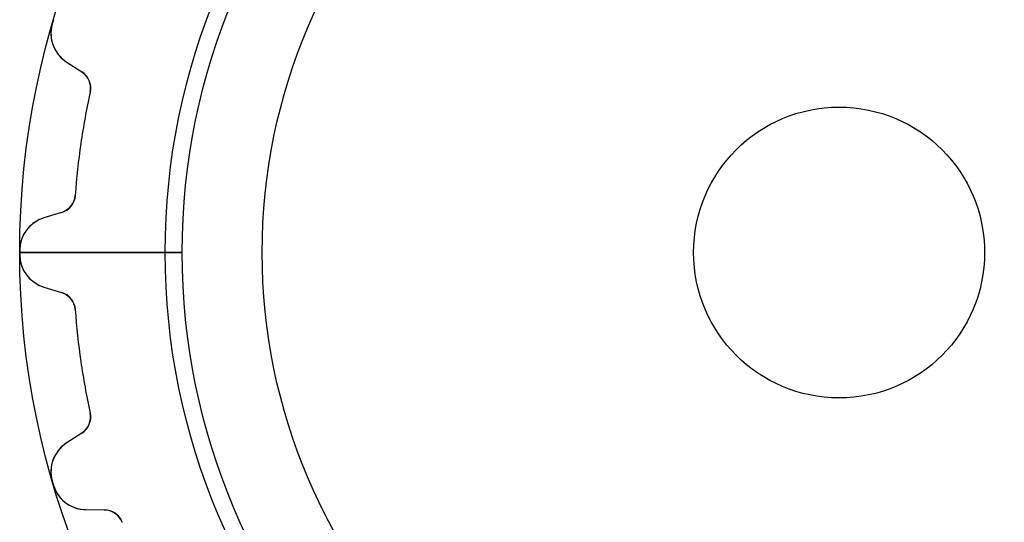
# Model space of a CAD drawing. Units: millimetres. Extents: x -16.9 to 16.9, y -16.9 to 16.9.
# Drawn here: x -16.9 to 3.4, y -5.6 to 4.8 of the extents above; entities that cross this region are included whole.
import ezdxf

# ---------------------------------------------------------------- set-up
doc = ezdxf.new("R2010")
doc.units = ezdxf.units.MM
doc.layers.add('Body027', color=7, linetype='CONTINUOUS')
doc.layers.add('Easydrive', color=7, linetype='CONTINUOUS')

msp = doc.modelspace()

# ---------------------------------------------------------------- linework, layer by layer
at = {"layer": 'Body027'}
for p, q in [((-13.895, 0, -2.9), (-16.895, 0, -2.5)), ((-13.895, 0, -2.9), (-16.895, 0, -2.5)), ((-16.895, 0, -2.5), (-16.895, 0, 2.5)), ((-16.895, 0, -2.5), (-16.895, 0, 2.5)), ((-13.895, 0, -2.9), (-16.895, 0, -2.5)), ((-13.895, 0, -2.9), (-16.895, 0, -2.5)), ((-16.895, 0, -2.5), (-16.895, 0, 2.5)), ((-16.895, 0, -2.5), (-16.895, 0, 2.5)), ((-11.895, 0, 2.9), (-11.895, 0, -2.9)), ((-11.895, 0, 2.9), (-11.895, 0, -2.9)), ((-11.895, 0, 2.9), (-11.895, 0, -2.9)), ((-11.895, 0, 2.9), (-11.895, 0, -2.9)), ((-16.895, 0, 2.5), (-13.895, 0, 2.9)), ((-16.895, 0, 2.5), (-13.895, 0, 2.9)), ((-16.895, 0, 2.5), (-13.895, 0, 2.9)), ((-16.895, 0, 2.5), (-13.895, 0, 2.9))]:
    msp.add_line(p, q, dxfattribs=at)
for radius in [16.895, 16.895, 16.895, 16.895, 16.895, 16.895, 16.895, 16.895, 13.895, 13.895, 13.895, 13.895, 13.895, 13.895, 13.895, 13.895, 11.895, 11.895, 11.895, 11.895, 11.895, 11.895, 11.895, 11.895]:
    msp.add_circle((0, 0), radius, dxfattribs=at)
at = {"layer": 'Easydrive'}
for p, q in [((-16.2233, 4.71643, -17), (-16.2233, 4.71643, -3.325)), ((-16.2233, 4.71643, -17), (-16.2233, 4.71643, -3.325)), ((-16.2233, 4.71643, 3.325), (-16.2233, 4.71643, 17)), ((-16.2233, 4.71643, 3.325), (-16.2233, 4.71643, 17)), ((-15.9343, 3.93514, -17), (-15.6167, 3.72749, -17)), ((-15.9343, 3.93514, -17), (-15.9343, 3.93514, -3.26745)), ((-15.9343, 3.93514, -17), (-15.6167, 3.72749, -17)), ((-15.9343, 3.93514, -17), (-15.9343, 3.93514, -3.26745)), ((-15.9343, 3.93514, 17), (-15.6167, 3.72749, 17)), ((-15.9343, 3.93514, 3.26745), (-15.9343, 3.93514, 17)), ((-15.9343, 3.93514, 17), (-15.6167, 3.72749, 17)), ((-15.9343, 3.93514, 3.26745), (-15.9343, 3.93514, 17)), ((-15.6167, 3.72749, -17), (-15.6167, 3.72749, -3.22475)), ((-15.6167, 3.72749, -17), (-15.6167, 3.72749, -3.22475)), ((-15.6167, 3.72749, 3.22475), (-15.6167, 3.72749, 17)), ((-15.6167, 3.72749, 3.22475), (-15.6167, 3.72749, 17)), ((-15.4445, 3.30892, -17), (-15.4445, 3.30892, -3.19366)), ((-15.4445, 3.30892, -17), (-15.4445, 3.30892, -3.19366)), ((-15.4445, 3.30892, 3.19366), (-15.4445, 3.30892, 17)), ((-15.4445, 3.30892, 3.19366), (-15.4445, 3.30892, 17)), ((-15.7511, 1.17634, -17), (-15.7511, 1.17634, -3.19366)), ((-15.7511, 1.17634, -17), (-15.7511, 1.17634, -3.19366)), ((-15.7511, 1.17634, 3.19366), (-15.7511, 1.17634, 17)), ((-15.7511, 1.17634, 3.19366), (-15.7511, 1.17634, 17)), ((-16.0343, 0.823235, -17), (-16.3975, 0.713459, -17)), ((-16.0343, 0.823235, -17), (-16.3975, 0.713459, -17)), ((-16.0343, 0.823235, 17), (-16.3975, 0.713459, 17)), ((-16.0343, 0.823235, 17), (-16.3975, 0.713459, 17)), ((-16.0343, 0.823235, -17), (-16.0343, 0.823235, -3.22475)), ((-16.0343, 0.823235, -17), (-16.0343, 0.823235, -3.22475)), ((-16.0343, 0.823235, 3.22475), (-16.0343, 0.823235, 17)), ((-16.0343, 0.823235, 3.22475), (-16.0343, 0.823235, 17)), ((-16.3975, 0.713459, -17), (-16.3975, 0.713459, -3.26745)), ((-16.3975, 0.713459, -17), (-16.3975, 0.713459, -3.26745)), ((-16.3975, 0.713459, 3.26745), (-16.3975, 0.713459, 17)), ((-16.3975, 0.713459, 3.26745), (-16.3975, 0.713459, 17)), ((-13.545, 0, -2.925), (-16.895, 0, -3.325)), ((-13.545, 0, -2.925), (-16.895, 0, -3.325)), ((-16.8949, 0.045263, -17), (-16.8949, 0.045263, -3.325)), ((-16.8949, 0.045263, -17), (-16.8949, 0.045263, -3.325)), ((-16.8949, 0.045263, 3.325), (-16.8949, 0.045263, 17)), ((-16.8949, 0.045263, 3.325), (-16.8949, 0.045263, 17)), ((-11.895, 0, 2.925), (-11.895, 0, -2.925)), ((-11.895, 0, 2.925), (-11.895, 0, -2.925)), ((3, 0, -17), (3, 0, 17)), ((3, 0, -17), (3, 0, 17)), ((-16.895, 0, 3.325), (-13.545, 0, 2.925)), ((-16.895, 0, 3.325), (-13.545, 0, 2.925)), ((-16.8949, -0.045263, -17), (-16.8949, -0.045263, -3.325)), ((-16.8949, -0.045263, -17), (-16.8949, -0.045263, -3.325)), ((-16.8949, -0.045263, 3.325), (-16.8949, -0.045263, 17)), ((-16.8949, -0.045263, 3.325), (-16.8949, -0.045263, 17)), ((-16.3975, -0.713459, -17), (-16.0343, -0.823235, -17)), ((-16.3975, -0.713459, -17), (-16.3975, -0.713459, -3.26745)), ((-16.3975, -0.713459, -17), (-16.0343, -0.823235, -17)), ((-16.3975, -0.713459, -17), (-16.3975, -0.713459, -3.26745)), ((-16.3975, -0.713459, 17), (-16.0343, -0.823235, 17)), ((-16.3975, -0.713459, 3.26745), (-16.3975, -0.713459, 17)), ((-16.3975, -0.713459, 17), (-16.0343, -0.823235, 17)), ((-16.3975, -0.713459, 3.26745), (-16.3975, -0.713459, 17)), ((-16.0343, -0.823235, -17), (-16.0343, -0.823235, -3.22475)), ((-16.0343, -0.823235, -17), (-16.0343, -0.823235, -3.22475)), ((-16.0343, -0.823235, 3.22475), (-16.0343, -0.823235, 17)), ((-16.0343, -0.823235, 3.22475), (-16.0343, -0.823235, 17)), ((-15.7511, -1.17634, -17), (-15.7511, -1.17634, -3.19366)), ((-15.7511, -1.17634, -17), (-15.7511, -1.17634, -3.19366)), ((-15.7511, -1.17634, 3.19366), (-15.7511, -1.17634, 17)), ((-15.7511, -1.17634, 3.19366), (-15.7511, -1.17634, 17)), ((-15.4445, -3.30892, -17), (-15.4445, -3.30892, -3.19366)), ((-15.4445, -3.30892, -17), (-15.4445, -3.30892, -3.19366)), ((-15.4445, -3.30892, 3.19366), (-15.4445, -3.30892, 17)), ((-15.4445, -3.30892, 3.19366), (-15.4445, -3.30892, 17)), ((-15.6167, -3.72749, -17), (-15.9343, -3.93514, -17)), ((-15.6167, -3.72749, -17), (-15.9343, -3.93514, -17)), ((-15.6167, -3.72749, 17), (-15.9343, -3.93514, 17)), ((-15.6167, -3.72749, 17), (-15.9343, -3.93514, 17)), ((-15.6167, -3.72749, -17), (-15.6167, -3.72749, -3.22475)), ((-15.6167, -3.72749, -17), (-15.6167, -3.72749, -3.22475)), ((-15.6167, -3.72749, 3.22475), (-15.6167, -3.72749, 17)), ((-15.6167, -3.72749, 3.22475), (-15.6167, -3.72749, 17)), ((-15.9343, -3.93514, -17), (-15.9343, -3.93514, -3.26745)), ((-15.9343, -3.93514, -17), (-15.9343, -3.93514, -3.26745)), ((-15.9343, -3.93514, 3.26745), (-15.9343, -3.93514, 17)), ((-15.9343, -3.93514, 3.26745), (-15.9343, -3.93514, 17)), ((-16.2233, -4.71643, -17), (-16.2233, -4.71643, -3.325)), ((-16.2233, -4.71643, -17), (-16.2233, -4.71643, -3.325)), ((-16.2233, -4.71643, 3.325), (-16.2233, -4.71643, 17)), ((-16.2233, -4.71643, 3.325), (-16.2233, -4.71643, 17)), ((-16.1978, -4.80328, -17), (-16.1978, -4.80328, -3.325)), ((-16.1978, -4.80328, -17), (-16.1978, -4.80328, -3.325)), ((-16.1978, -4.80328, 3.325), (-16.1978, -4.80328, 17)), ((-16.1978, -4.80328, 3.325), (-16.1978, -4.80328, 17)), ((-15.5323, -5.30426, -17), (-15.1529, -5.30727, -17)), ((-15.5323, -5.30426, -17), (-15.5323, -5.30426, -3.26745)), ((-15.5323, -5.30426, -17), (-15.1529, -5.30727, -17)), ((-15.5323, -5.30426, -17), (-15.5323, -5.30426, -3.26745)), ((-15.5323, -5.30426, 17), (-15.1529, -5.30727, 17)), ((-15.5323, -5.30426, 3.26745), (-15.5323, -5.30426, 17)), ((-15.5323, -5.30426, 17), (-15.1529, -5.30727, 17)), ((-15.5323, -5.30426, 3.26745), (-15.5323, -5.30426, 17)), ((-15.1529, -5.30727, -17), (-15.1529, -5.30727, -3.22475)), ((-15.1529, -5.30727, -17), (-15.1529, -5.30727, -3.22475)), ((-15.1529, -5.30727, 3.22475), (-15.1529, -5.30727, 17)), ((-15.1529, -5.30727, 3.22475), (-15.1529, -5.30727, 17)), ((-14.7817, -5.56629, -17), (-14.7817, -5.56629, -3.19366)), ((-14.7817, -5.56629, -17), (-14.7817, -5.56629, -3.19366)), ((-14.7817, -5.56629, 3.19366), (-14.7817, -5.56629, 17)), ((-14.7817, -5.56629, 3.19366), (-14.7817, -5.56629, 17))]:
    msp.add_line(p, q, dxfattribs=at)
for radius in [13.545, 13.545, 13.545, 13.545, 11.895, 11.895, 11.895, 11.895, 3, 3, 3, 3]:
    msp.add_circle((0, 0), radius, dxfattribs=at)
for centre, radius, start, end in [((-15.5512, 4.521, -17), 0.7, 163.789, -123.181), ((-15.5512, 4.521, -17), 0.7, 163.789, -123.181), ((-15.5512, 4.521, 17), 0.7, 163.789, -123.181), ((-15.5512, 4.521, 17), 0.7, 163.789, -123.181), ((0, 0, -17), 16.895, 163.636, 163.79), ((0, 0, -17), 16.895, 163.636, 163.79), ((0, 0, -3.325), 16.895, 163.636, 163.79), ((0, 0, -3.325), 16.895, 163.636, 163.79), ((0, 0, 17), 16.895, 163.636, 163.79), ((0, 0, 17), 16.895, 163.636, 163.79), ((0, 0, 3.325), 16.895, 163.636, 163.79), ((0, 0, 3.325), 16.895, 163.636, 163.79), ((0, 0, -17), 16.895, 163.483, 163.636), ((0, 0, -17), 16.895, 163.483, 163.636), ((0, 0, -3.325), 16.895, 163.483, 163.636), ((0, 0, -3.325), 16.895, 163.483, 163.636), ((0, 0, 17), 16.895, 163.483, 163.636), ((0, 0, 17), 16.895, 163.483, 163.636), ((0, 0, 3.325), 16.895, 163.483, 163.636), ((0, 0, 3.325), 16.895, 163.483, 163.636), ((-15.8356, 3.39272, -17), 0.4, -12.0926, 56.8182), ((-15.8356, 3.39272, -17), 0.4, -12.0926, 56.8182), ((-15.8356, 3.39272, 17), 0.4, -12.0926, 56.8182), ((-15.8356, 3.39272, 17), 0.4, -12.0926, 56.8182), ((0, 0, -17), 15.795, 167.907, 171.818), ((0, 0, -17), 15.795, 167.907, 171.818), ((0, 0, -3.19366), 15.795, 167.907, 171.818), ((0, 0, -3.19366), 15.795, 167.907, 171.818), ((0, 0, 17), 15.795, 167.907, 171.818), ((0, 0, 17), 15.795, 167.907, 171.818), ((0, 0, 3.19366), 15.795, 167.907, 171.818), ((0, 0, 3.19366), 15.795, 167.907, 171.818), ((0, 0, -17), 15.795, 171.818, 175.729), ((0, 0, -17), 15.795, 171.818, 175.729), ((0, 0, -3.19366), 15.795, 171.818, 175.729), ((0, 0, -3.19366), 15.795, 171.818, 175.729), ((0, 0, 17), 15.795, 171.818, 175.729), ((0, 0, 17), 15.795, 171.818, 175.729), ((0, 0, 3.19366), 15.795, 171.818, 175.729), ((0, 0, 3.19366), 15.795, 171.818, 175.729), ((-16.15, 1.20613, -17), 0.4, -73.1818, -4.27107), ((-16.15, 1.20613, -17), 0.4, -73.1818, -4.27107), ((-16.15, 1.20613, 17), 0.4, -73.1818, -4.27107), ((-16.15, 1.20613, 17), 0.4, -73.1818, -4.27107), ((-16.1949, 0.043397, -17), 0.7, 106.818, 179.847), ((-16.1949, 0.043397, -17), 0.7, 106.818, 179.847), ((-16.1949, 0.043397, 17), 0.7, 106.818, 179.847), ((-16.1949, 0.043397, 17), 0.7, 106.818, 179.847), ((0, 0, -17), 16.895, 179.847, 180), ((0, 0, -17), 16.895, 179.847, 180), ((0, 0, -3.325), 16.895, 179.847, -180), ((0, 0, -3.325), 16.895, 179.847, -180), ((0, 0, 17), 16.895, 179.847, 180), ((0, 0, 3.325), 16.895, 179.847, -180), ((0, 0, 17), 16.895, 179.847, 180), ((0, 0, 3.325), 16.895, 179.847, -180), ((0, 0, -17), 16.895, 180, -179.847), ((0, 0, -17), 16.895, 180, -179.847), ((0, 0, -3.325), 16.895, -180, -179.847), ((0, 0, -3.325), 16.895, -180, -179.847), ((0, 0, 17), 16.895, 180, -179.847), ((0, 0, 3.325), 16.895, -180, -179.847), ((0, 0, 17), 16.895, 180, -179.847), ((0, 0, 3.325), 16.895, -180, -179.847), ((-16.1949, -0.043397, -17), 0.7, -179.847, -106.818), ((-16.1949, -0.043397, -17), 0.7, -179.847, -106.818), ((-16.1949, -0.043397, 17), 0.7, -179.847, -106.818), ((-16.1949, -0.043397, 17), 0.7, -179.847, -106.818), ((-16.15, -1.20613, -17), 0.4, 4.27107, 73.1818), ((-16.15, -1.20613, -17), 0.4, 4.27107, 73.1818), ((-16.15, -1.20613, 17), 0.4, 4.27107, 73.1818), ((-16.15, -1.20613, 17), 0.4, 4.27107, 73.1818), ((0, 0, -17), 15.795, -175.729, -171.818), ((0, 0, -17), 15.795, -175.729, -171.818), ((0, 0, -3.19366), 15.795, -175.729, -171.818), ((0, 0, -3.19366), 15.795, -175.729, -171.818), ((0, 0, 17), 15.795, -175.729, -171.818), ((0, 0, 17), 15.795, -175.729, -171.818), ((0, 0, 3.19366), 15.795, -175.729, -171.818), ((0, 0, 3.19366), 15.795, -175.729, -171.818), ((0, 0, -17), 15.795, -171.818, -167.907), ((0, 0, -17), 15.795, -171.818, -167.907), ((0, 0, -3.19366), 15.795, -171.818, -167.907), ((0, 0, -3.19366), 15.795, -171.818, -167.907), ((0, 0, 17), 15.795, -171.818, -167.907), ((0, 0, 17), 15.795, -171.818, -167.907), ((0, 0, 3.19366), 15.795, -171.818, -167.907), ((0, 0, 3.19366), 15.795, -171.818, -167.907), ((-15.8356, -3.39272, -17), 0.4, -56.8182, 12.0926), ((-15.8356, -3.39272, -17), 0.4, -56.8182, 12.0926), ((-15.8356, -3.39272, 17), 0.4, -56.8182, 12.0926), ((-15.8356, -3.39272, 17), 0.4, -56.8182, 12.0926), ((-15.5512, -4.521, -17), 0.7, 123.181, -163.789), ((-15.5512, -4.521, -17), 0.7, 123.181, -163.789), ((-15.5512, -4.521, 17), 0.7, 123.181, -163.789), ((-15.5512, -4.521, 17), 0.7, 123.181, -163.789), ((0, 0, -17), 16.895, -163.79, -163.636), ((0, 0, -17), 16.895, -163.79, -163.636), ((0, 0, -3.325), 16.895, -163.79, -163.636), ((0, 0, -3.325), 16.895, -163.79, -163.636), ((0, 0, 17), 16.895, -163.79, -163.636), ((0, 0, 17), 16.895, -163.79, -163.636), ((0, 0, 3.325), 16.895, -163.79, -163.636), ((0, 0, 3.325), 16.895, -163.79, -163.636), ((0, 0, -17), 16.895, -163.636, -163.483), ((0, 0, -17), 16.895, -163.636, -163.483), ((0, 0, -3.325), 16.895, -163.636, -163.483), ((0, 0, -3.325), 16.895, -163.636, -163.483), ((0, 0, 17), 16.895, -163.636, -163.483), ((0, 0, 17), 16.895, -163.636, -163.483), ((0, 0, 3.325), 16.895, -163.636, -163.483), ((0, 0, 3.325), 16.895, -163.636, -163.483), ((-15.5267, -4.60428, -17), 0.7, -163.484, -90.4539), ((-15.5267, -4.60428, -17), 0.7, -163.484, -90.4539), ((-15.5267, -4.60428, 17), 0.7, -163.484, -90.4539), ((-15.5267, -4.60428, 17), 0.7, -163.484, -90.4539), ((-15.156, -5.70726, -17), 0.4, 20.6347, 89.5455), ((-15.156, -5.70726, -17), 0.4, 20.6347, 89.5455), ((-15.156, -5.70726, 17), 0.4, 20.6347, 89.5455), ((-15.156, -5.70726, 17), 0.4, 20.6347, 89.5455)]:
    msp.add_arc(centre, radius, start, end, dxfattribs=at)
for points, knots in [([(-16.2233, 4.71643, -3.325), (-16.27, 4.55844, -3.32508), (-16.2561, 4.38667, -3.31808), (-16.1946, 4.24538, -3.30671), (-16.1384, 4.11413, -3.29625), (-16.0451, 4.00745, -3.28237), (-15.9343, 3.93514, -3.26745)], [0, 0, 0, 0, 0.519911, 0.519911, 0.519911, 1, 1, 1, 1]), ([(-16.2233, 4.71643, -3.325), (-16.27, 4.55844, -3.32508), (-16.2561, 4.38667, -3.31808), (-16.1946, 4.24538, -3.30671), (-16.1384, 4.11413, -3.29625), (-16.0451, 4.00745, -3.28237), (-15.9343, 3.93514, -3.26745)], [0, 0, 0, 0, 0.519911, 0.519911, 0.519911, 1, 1, 1, 1]), ([(-16.2233, 4.71643, 3.325), (-16.27, 4.55844, 3.32508), (-16.2561, 4.38667, 3.31808), (-16.1946, 4.24538, 3.30671), (-16.1384, 4.11413, 3.29625), (-16.0451, 4.00745, 3.28237), (-15.9343, 3.93514, 3.26745)], [0, 0, 0, 0, 0.519911, 0.519911, 0.519911, 1, 1, 1, 1]), ([(-16.2233, 4.71643, 3.325), (-16.27, 4.55844, 3.32508), (-16.2561, 4.38667, 3.31808), (-16.1946, 4.24538, 3.30671), (-16.1384, 4.11413, 3.29625), (-16.0451, 4.00745, 3.28237), (-15.9343, 3.93514, 3.26745)], [0, 0, 0, 0, 0.519911, 0.519911, 0.519911, 1, 1, 1, 1]), ([(-16.3975, 0.713459, -3.26745), (-16.5243, 0.675262, -3.28238), (-16.6441, 0.599083, -3.29628), (-16.735, 0.488784, -3.30674), (-16.8336, 0.370574, -3.31809), (-16.8952, 0.209831, -3.32508), (-16.8949, 0.045263, -3.325)], [0, 0, 0, 0, 0.480606, 0.480606, 0.480606, 1, 1, 1, 1]), ([(-16.3975, 0.713459, -3.26745), (-16.5243, 0.675262, -3.28238), (-16.6441, 0.599083, -3.29628), (-16.735, 0.488784, -3.30674), (-16.8336, 0.370574, -3.31809), (-16.8952, 0.209831, -3.32508), (-16.8949, 0.045263, -3.325)], [0, 0, 0, 0, 0.480606, 0.480606, 0.480606, 1, 1, 1, 1]), ([(-16.3975, 0.713459, 3.26745), (-16.5243, 0.675262, 3.28238), (-16.6441, 0.599083, 3.29628), (-16.735, 0.488784, 3.30674), (-16.8336, 0.370574, 3.31809), (-16.8952, 0.209831, 3.32508), (-16.8949, 0.045263, 3.325)], [0, 0, 0, 0, 0.480606, 0.480606, 0.480606, 1, 1, 1, 1]), ([(-16.3975, 0.713459, 3.26745), (-16.5243, 0.675262, 3.28238), (-16.6441, 0.599083, 3.29628), (-16.735, 0.488784, 3.30674), (-16.8336, 0.370574, 3.31809), (-16.8952, 0.209831, 3.32508), (-16.8949, 0.045263, 3.325)], [0, 0, 0, 0, 0.480606, 0.480606, 0.480606, 1, 1, 1, 1]), ([(-16.8949, -0.045263, -3.325), (-16.8952, -0.209997, -3.32508), (-16.8335, -0.37089, -3.31808), (-16.7347, -0.48914, -3.30671), (-16.6438, -0.599249, -3.29625), (-16.5242, -0.675302, -3.28237), (-16.3975, -0.713459, -3.26745)], [0, 0, 0, 0, 0.519911, 0.519911, 0.519911, 1, 1, 1, 1]), ([(-16.8949, -0.045263, -3.325), (-16.8952, -0.209997, -3.32508), (-16.8335, -0.37089, -3.31808), (-16.7347, -0.48914, -3.30671), (-16.6438, -0.599249, -3.29625), (-16.5242, -0.675302, -3.28237), (-16.3975, -0.713459, -3.26745)], [0, 0, 0, 0, 0.519911, 0.519911, 0.519911, 1, 1, 1, 1]), ([(-16.8949, -0.045263, 3.325), (-16.8952, -0.209997, 3.32508), (-16.8335, -0.37089, 3.31808), (-16.7347, -0.48914, 3.30671), (-16.6438, -0.599249, 3.29625), (-16.5242, -0.675302, 3.28237), (-16.3975, -0.713459, 3.26745)], [0, 0, 0, 0, 0.519911, 0.519911, 0.519911, 1, 1, 1, 1]), ([(-16.8949, -0.045263, 3.325), (-16.8952, -0.209997, 3.32508), (-16.8335, -0.37089, 3.31808), (-16.7347, -0.48914, 3.30671), (-16.6438, -0.599249, 3.29625), (-16.5242, -0.675302, 3.28237), (-16.3975, -0.713459, 3.26745)], [0, 0, 0, 0, 0.519911, 0.519911, 0.519911, 1, 1, 1, 1]), ([(-15.9343, -3.93514, -3.26745), (-16.0452, -4.00753, -3.28238), (-16.1386, -4.11436, -3.29628), (-16.1948, -4.2458, -3.30674), (-16.2561, -4.387, -3.31809), (-16.27, -4.5586, -3.32508), (-16.2233, -4.71643, -3.325)], [0, 0, 0, 0, 0.480606, 0.480606, 0.480606, 1, 1, 1, 1]), ([(-15.9343, -3.93514, -3.26745), (-16.0452, -4.00753, -3.28238), (-16.1386, -4.11436, -3.29628), (-16.1948, -4.2458, -3.30674), (-16.2561, -4.387, -3.31809), (-16.27, -4.5586, -3.32508), (-16.2233, -4.71643, -3.325)], [0, 0, 0, 0, 0.480606, 0.480606, 0.480606, 1, 1, 1, 1]), ([(-15.9343, -3.93514, 3.26745), (-16.0452, -4.00753, 3.28238), (-16.1386, -4.11436, 3.29628), (-16.1948, -4.2458, 3.30674), (-16.2561, -4.387, 3.31809), (-16.27, -4.5586, 3.32508), (-16.2233, -4.71643, 3.325)], [0, 0, 0, 0, 0.480606, 0.480606, 0.480606, 1, 1, 1, 1]), ([(-15.9343, -3.93514, 3.26745), (-16.0452, -4.00753, 3.28238), (-16.1386, -4.11436, 3.29628), (-16.1948, -4.2458, 3.30674), (-16.2561, -4.387, 3.31809), (-16.27, -4.5586, 3.32508), (-16.2233, -4.71643, 3.325)], [0, 0, 0, 0, 0.480606, 0.480606, 0.480606, 1, 1, 1, 1]), ([(-16.1978, -4.80328, -3.325), (-16.1517, -4.96142, -3.32508), (-16.0471, -5.0984, -3.31808), (-15.919, -5.18403, -3.30671), (-15.8008, -5.26408, -3.29625), (-15.6646, -5.30335, -3.28237), (-15.5323, -5.30426, -3.26745)], [0, 0, 0, 0, 0.519911, 0.519911, 0.519911, 1, 1, 1, 1]), ([(-16.1978, -4.80328, -3.325), (-16.1517, -4.96142, -3.32508), (-16.0471, -5.0984, -3.31808), (-15.919, -5.18403, -3.30671), (-15.8008, -5.26408, -3.29625), (-15.6646, -5.30335, -3.28237), (-15.5323, -5.30426, -3.26745)], [0, 0, 0, 0, 0.519911, 0.519911, 0.519911, 1, 1, 1, 1]), ([(-16.1978, -4.80328, 3.325), (-16.1517, -4.96142, 3.32508), (-16.0471, -5.0984, 3.31808), (-15.919, -5.18403, 3.30671), (-15.8008, -5.26408, 3.29625), (-15.6646, -5.30335, 3.28237), (-15.5323, -5.30426, 3.26745)], [0, 0, 0, 0, 0.519911, 0.519911, 0.519911, 1, 1, 1, 1]), ([(-16.1978, -4.80328, 3.325), (-16.1517, -4.96142, 3.32508), (-16.0471, -5.0984, 3.31808), (-15.919, -5.18403, 3.30671), (-15.8008, -5.26408, 3.29625), (-15.6646, -5.30335, 3.28237), (-15.5323, -5.30426, 3.26745)], [0, 0, 0, 0, 0.519911, 0.519911, 0.519911, 1, 1, 1, 1])]:
    msp.add_open_spline(points, degree=3, knots=knots, dxfattribs=at)
for points in [[(-15.6167, 3.72749, -3.22475), (-15.4855, 3.64502, -3.20722), (-15.4076, 3.47204, -3.19341), (-15.4445, 3.30892, -3.19366)], [(-15.6167, 3.72749, -3.22475), (-15.4855, 3.64502, -3.20722), (-15.4076, 3.47204, -3.19341), (-15.4445, 3.30892, -3.19366)], [(-15.6167, 3.72749, 3.22475), (-15.4855, 3.64502, 3.20722), (-15.4076, 3.47204, 3.19341), (-15.4445, 3.30892, 3.19366)], [(-15.6167, 3.72749, 3.22475), (-15.4855, 3.64502, 3.20722), (-15.4076, 3.47204, 3.19341), (-15.4445, 3.30892, 3.19366)], [(-15.7511, 1.17634, -3.19366), (-15.7617, 1.00942, -3.19341), (-15.8852, 0.865378, -3.20722), (-16.0343, 0.823235, -3.22475)], [(-15.7511, 1.17634, -3.19366), (-15.7617, 1.00942, -3.19341), (-15.8852, 0.865378, -3.20722), (-16.0343, 0.823235, -3.22475)], [(-15.7511, 1.17634, 3.19366), (-15.7617, 1.00942, 3.19341), (-15.8852, 0.865378, 3.20722), (-16.0343, 0.823235, 3.22475)], [(-15.7511, 1.17634, 3.19366), (-15.7617, 1.00942, 3.19341), (-15.8852, 0.865378, 3.20722), (-16.0343, 0.823235, 3.22475)], [(-16.0343, -0.823235, -3.22475), (-15.8852, -0.865409, -3.20722), (-15.7616, -1.00942, -3.19341), (-15.7511, -1.17634, -3.19366)], [(-16.0343, -0.823235, -3.22475), (-15.8852, -0.865409, -3.20722), (-15.7616, -1.00942, -3.19341), (-15.7511, -1.17634, -3.19366)], [(-16.0343, -0.823235, 3.22475), (-15.8852, -0.865409, 3.20722), (-15.7616, -1.00942, 3.19341), (-15.7511, -1.17634, 3.19366)], [(-16.0343, -0.823235, 3.22475), (-15.8852, -0.865409, 3.20722), (-15.7616, -1.00942, 3.19341), (-15.7511, -1.17634, 3.19366)], [(-15.4445, -3.30892, -3.19366), (-15.4076, -3.47204, -3.19341), (-15.4855, -3.64505, -3.20722), (-15.6167, -3.72749, -3.22475)], [(-15.4445, -3.30892, -3.19366), (-15.4076, -3.47204, -3.19341), (-15.4855, -3.64505, -3.20722), (-15.6167, -3.72749, -3.22475)], [(-15.4445, -3.30892, 3.19366), (-15.4076, -3.47204, 3.19341), (-15.4855, -3.64505, 3.20722), (-15.6167, -3.72749, 3.22475)], [(-15.4445, -3.30892, 3.19366), (-15.4076, -3.47204, 3.19341), (-15.4855, -3.64505, 3.20722), (-15.6167, -3.72749, 3.22475)], [(-15.1529, -5.30727, -3.22475), (-14.9979, -5.30573, -3.20722), (-14.8388, -5.4091, -3.19341), (-14.7817, -5.56629, -3.19366)], [(-15.1529, -5.30727, -3.22475), (-14.9979, -5.30573, -3.20722), (-14.8388, -5.4091, -3.19341), (-14.7817, -5.56629, -3.19366)], [(-15.1529, -5.30727, 3.22475), (-14.9979, -5.30573, 3.20722), (-14.8388, -5.4091, 3.19341), (-14.7817, -5.56629, 3.19366)], [(-15.1529, -5.30727, 3.22475), (-14.9979, -5.30573, 3.20722), (-14.8388, -5.4091, 3.19341), (-14.7817, -5.56629, 3.19366)]]:
    msp.add_open_spline(points, degree=3, dxfattribs=at)

doc.saveas('drawing.dxf')
